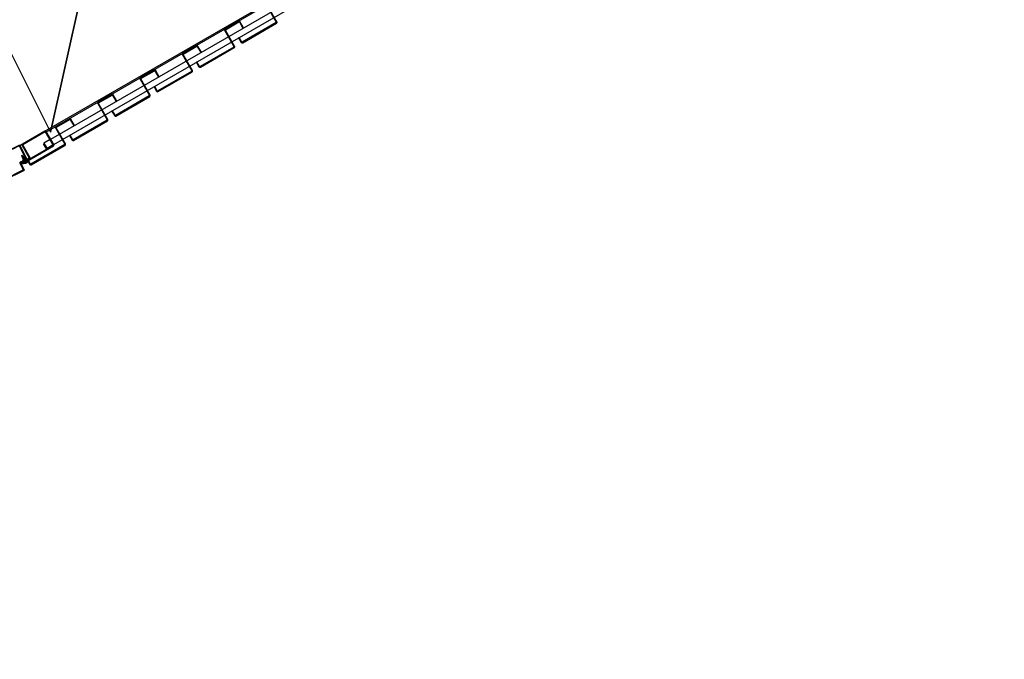
# Model space of a CAD drawing. Extents: x -285 to 51, y -304 to 74.
# Drawn here: x -239 to -237, y -250 to -249 of the extents above; entities that cross this region are included whole.
import ezdxf

# ---------------------------------------------------------------- set-up
doc = ezdxf.new("R2010")
doc.units = 0
doc.header["$LTSCALE"] = 0.1
doc.layers.get('0').update_dxf_attribs({"linetype": 'CONTINUOUS'})
doc.layers.add('EIXO_2INS2S$0$ARQ_0', color=30, linetype='CONTINUOUS', plot=False)
doc.layers.add('XARQ_2INS_BRISE 58.00$0$ARQ_0', color=30, linetype='CONTINUOUS', plot=False)
for name, color, linetype in [('XARQ_2INS_ANELSERV$0$ARQ_PISO 01', 1, 'CONTINUOUS'), ('XARQ_2INS_ANELSERV$0$DET_VISTA 00', 190, 'CONTINUOUS'), ('XARQ_2INS_ANELSERV$0$DET_VISTA 01', 1, 'CONTINUOUS'), ('XARQ_2INS_ANELSERV$0$DET_VISTA 02', 2, 'CONTINUOUS'), ('XARQ_2INS_ANELSERV$0$DET_VISTA 03', 3, 'CONTINUOUS'), ('XARQ_2INS_ANELSERV$0$HLON', 6, 'CONTINUOUS'), ('XDIV_2INS_GESSO65$0$ARQ_DIV', 3, 'CONTINUOUS'), ('XDIV_2INS_GESSO65$0$ARQ_VISTA 00', 190, 'CONTINUOUS'), ('XDIV_2INS_GESSO65$0$DET_VISTA 02', 2, 'CONTINUOUS'), ('XDIV_2INS_GESSO65$0$EIXO', 8, 'CONTINUOUS')]:
    doc.layers.add(name, color=color, linetype=linetype)
doc.layers.add('XDIV_2INS_GESSO65$0$ARQ_CINZA 05', color=169, linetype='CONTINUOUS', lineweight=9)

# ---------------------------------------------------------------- blocks, each defined once
blk = doc.blocks.new('XARQ_2INS_BRISE 58.00')
at = {"layer": 'XARQ_2INS_BRISE 58.00$0$ARQ_0'}
blk.add_circle((0, 0), 22.652, dxfattribs=at)
blk = doc.blocks.new('XARQ_2INS_ANELSERV$0$7425')
at = {"layer": 'XARQ_2INS_ANELSERV$0$DET_VISTA 00'}
for p, q in [((-5, 0), (-2, 0)), ((-2, 0), (2, 0)), ((-1.8, 3.3), (-0.7, 0.2)), ((-0.7, 0.2), (0, -0.5)), ((-0.5, 3.5), (-0.4, 0.6)), ((-0.4, 0.6), (0.3, 0.6)), ((0.7, 0.2), (0, -0.5)), ((0.5, 3.5), (0.3, 0.6)), ((1.8, 3.3), (0.7, 0.2)), ((2, 0), (5, 0)), ((2.7, -3.1), (-2.8, -4)), ((-2.8, -4), (2.7, -3.1)), ((-2.8, -4), (-1.8, -3.2)), ((-1.8, -4.4), (-2.8, -4)), ((2.7, -5.5), (-2.8, -6.3)), ((-2.8, -6.3), (2.7, -5.5)), ((-2.8, -6.3), (-1.7, -5.5)), ((-1.8, -6.7), (-2.8, -6.3)), ((2.7, -7.8), (-2.8, -8.6)), ((-2.8, -8.6), (2.7, -7.8)), ((-2.8, -8.6), (-1.7, -7.9)), ((-1.7, -9), (-2.8, -8.6)), ((2.7, -10.1), (-2.8, -10.9)), ((-2.8, -10.9), (2.7, -10.1)), ((-2.8, -10.9), (-1.7, -10.2)), ((-1.8, -11.3), (-2.8, -10.9)), ((-2.8, -13.2), (2.7, -12.4)), ((2.7, -12.4), (-2.8, -13.2)), ((-2.8, -13.2), (-1.7, -12.5)), ((-1.7, -13.7), (-2.8, -13.2)), ((2.7, -14.7), (-2.8, -15.6)), ((-2.8, -15.6), (2.7, -14.7)), ((-2.8, -15.6), (-1.8, -14.8)), ((-1.6, -16), (-2.8, -15.6)), ((-2, -17.8), (-1.3, -17.1)), ((-2, -17.8), (2.1, -17.2)), ((-1, -18.2), (-2, -17.8)), ((-1.8, -3.2), (1.7, -2.7)), ((1.7, -3.9), (-1.8, -4.4)), ((1.7, -3.9), (-1.8, -4.4)), ((-1.7, -5.5), (-1.8, -4.4)), ((1.7, -6.2), (-1.8, -6.7)), ((1.7, -10.8), (-1.8, -11.3)), ((-1.8, -14.8), (1.7, -14.3)), ((-1.7, -0.2), (-1.7, -3.2)), ((-1.7, -5.5), (1.7, -5)), ((1.7, -6.2), (-1.7, -6.7)), ((-1.7, -6.7), (-1.7, -7.9)), ((-1.7, -7.9), (1.7, -7.4)), ((-1.7, -7.9), (1.7, -7.4)), ((1.7, -8.5), (-1.7, -9)), ((1.7, -8.5), (-1.7, -9)), ((-1.7, -9), (-1.7, -10.2)), ((-1.7, -10.2), (1.7, -9.7)), ((1.7, -10.8), (-1.7, -11.3)), ((-1.7, -12.5), (-1.7, -11.3)), ((-1.7, -12.5), (1.7, -12)), ((1.7, -13.2), (-1.7, -13.7)), ((-1.7, -13.7), (-1.7, -14.8)), ((1.7, -14.3), (-1.7, -14.8)), ((1.7, -15.5), (-1.6, -16)), ((1.7, -15.5), (-1.6, -16)), ((-1.6, -16), (-1.3, -17.1)), ((-1.3, -17.1), (1.4, -16.7)), ((1.1, -17.9), (-1, -18.2)), ((1.1, -17.9), (-1, -18.2)), ((-1, -18.2), (0, -22)), ((-0.6, -19.9), (0.8, -19.1)), ((-0.6, -19.9), (1.4, -19.6)), ((0.4, -20.3), (-0.6, -19.9)), ((0.4, -20.3), (0, -22)), ((0.4, -20.3), (1.4, -19.6)), ((1.1, -17.9), (0.8, -19.1)), ((1.4, -19.6), (0.8, -19.1)), ((1.1, -17.9), (2.1, -17.2)), ((1.7, -15.4), (1.4, -16.7)), ((2.1, -17.2), (1.4, -16.7)), ((1.7, -0.2), (1.7, -2.7)), ((2.7, -3.1), (1.7, -2.7)), ((1.7, -3.9), (2.7, -3.1)), ((1.7, -3.9), (1.7, -5)), ((2.7, -5.5), (1.7, -5)), ((1.7, -6.2), (2.7, -5.5)), ((1.7, -6.2), (1.7, -7.4)), ((2.7, -7.8), (1.7, -7.4)), ((1.7, -8.5), (2.7, -7.8)), ((1.7, -8.5), (1.7, -9.7)), ((2.7, -10.1), (1.7, -9.7)), ((1.7, -10.8), (2.7, -10.1)), ((1.7, -10.8), (1.7, -12)), ((2.7, -12.4), (1.7, -12)), ((1.7, -13.1), (2.7, -12.4)), ((1.7, -13.1), (1.7, -14.3)), ((2.7, -14.7), (1.7, -14.3)), ((1.7, -15.5), (2.7, -14.7))]:
    blk.add_line(p, q, dxfattribs=at)
for centre, radius, start, end in [((-3.5, 0.8), 1.67, 134.8223, 207.5951), ((-0.5, -3.1), 6.58, 85.8111, 129.4537), ((0.5, -3.1), 6.58, 50.5463, 94.1889), ((2, -0.2), 0.229, 90, 180), ((3.5, 0.8), 1.67, 332.4049, 45.1777), ((-2, -0.2), 0.229, 0, 90)]:
    blk.add_arc(centre, radius, start, end, dxfattribs=at)
blk = doc.blocks.new('XARQ_2INS_ANELSERV')
at = {"layer": 'XARQ_2INS_ANELSERV$0$ARQ_PISO 01'}
for p, q in [((3.4122, -5.824), (3.548, -5.0197)), ((3.5481, -5.0197), (3.4122, -5.824)), ((3.1145, -5.3012), (3.4122, -5.824))]:
    blk.add_line(p, q, dxfattribs=at)
at = {"layer": 'XARQ_2INS_ANELSERV$0$DET_VISTA 01'}
for p, q in [((3.3642, -5.8482), (3.9465, -5.4701)), ((3.4058, -5.8241), (3.9075, -5.4983))]:
    blk.add_line(p, q, dxfattribs=at)
at = {"layer": 'XARQ_2INS_ANELSERV$0$DET_VISTA 02'}
for p, q in [((3.4134, -5.8355), (3.9266, -5.5022)), ((3.4189, -5.8438), (3.9321, -5.5106)), ((3.4027, -5.8424), (3.4023, -5.8445)), ((3.4023, -5.8445), (3.4061, -5.8504)), ((3.4023, -5.8445), (3.4023, -5.8445)), ((3.4124, -5.8361), (3.4027, -5.8424)), ((3.4027, -5.8424), (3.4082, -5.8508)), ((3.4179, -5.8445), (3.4082, -5.8508)), ((3.4061, -5.8504), (3.4082, -5.8508))]:
    blk.add_line(p, q, dxfattribs=at)
at = {"layer": 'XARQ_2INS_ANELSERV$0$DET_VISTA 03'}
for p, q in [((3.4134, -5.8355), (3.4124, -5.8361)), ((3.4189, -5.8438), (3.4179, -5.8445))]:
    blk.add_line(p, q, dxfattribs=at)
for points in [[(3.7719, -5.5863), (3.7508, -5.6, 0.41422), (3.7503, -5.6024), (3.7668, -5.6278, -0.414221), (3.7666, -5.6285), (3.7137, -5.6628, -0.414206), (3.713, -5.6627), (3.7085, -5.6557), (3.7075, -5.6564), (3.712, -5.6634, 0.414206), (3.7144, -5.6639), (3.7673, -5.6295, 0.414221), (3.7678, -5.6271), (3.7515, -5.602, -0.41422), (3.7516, -5.6013), (3.7727, -5.5876, -0.414214), (3.7734, -5.5877), (3.7798, -5.5975), (3.7808, -5.5969), (3.7743, -5.5868, 0.414214)], [(3.7059, -5.6292), (3.6847, -5.6429, 0.41422), (3.6842, -5.6453), (3.7007, -5.6707, -0.414221), (3.7006, -5.6714), (3.6477, -5.7058, -0.414206), (3.647, -5.7056), (3.6424, -5.6986), (3.6414, -5.6993), (3.646, -5.7063, 0.414206), (3.6483, -5.7068), (3.7012, -5.6724, 0.414221), (3.7017, -5.67), (3.6854, -5.6449, -0.41422), (3.6855, -5.6442), (3.7067, -5.6305, -0.414214), (3.7074, -5.6306), (3.7137, -5.6404), (3.7147, -5.6398), (3.7082, -5.6297, 0.414214)], [(3.6398, -5.6721), (3.6187, -5.6858, 0.41422), (3.6182, -5.6882), (3.6347, -5.7136, -0.414221), (3.6345, -5.7143), (3.5816, -5.7487, -0.414206), (3.5809, -5.7485), (3.5764, -5.7416), (3.5754, -5.7422), (3.5799, -5.7492, 0.414206), (3.5822, -5.7497), (3.6352, -5.7153, 0.414221), (3.6357, -5.713), (3.6193, -5.6878, -0.41422), (3.6195, -5.6871), (3.6406, -5.6734, -0.414214), (3.6413, -5.6735), (3.6477, -5.6833), (3.6487, -5.6827), (3.6421, -5.6726, 0.414214)], [(3.5737, -5.715), (3.5526, -5.7288, 0.41422), (3.5521, -5.7311), (3.5686, -5.7565, -0.414221), (3.5684, -5.7572), (3.5155, -5.7916, -0.414206), (3.5148, -5.7914), (3.5103, -5.7845), (3.5093, -5.7851), (3.5138, -5.7921, 0.414206), (3.5162, -5.7926), (3.5691, -5.7582, 0.414221), (3.5696, -5.7559), (3.5533, -5.7307, -0.41422), (3.5534, -5.73), (3.5745, -5.7163, -0.414214), (3.5752, -5.7164), (3.5816, -5.7262), (3.5826, -5.7256), (3.5761, -5.7155, 0.414214)], [(3.5077, -5.7579), (3.4865, -5.7717, 0.41422), (3.486, -5.774), (3.5025, -5.7994, -0.414221), (3.5024, -5.8001), (3.4494, -5.8345, -0.414206), (3.4488, -5.8343), (3.4442, -5.8274), (3.4432, -5.828), (3.4477, -5.835, 0.414206), (3.4501, -5.8355), (3.503, -5.8011, 0.414221), (3.5035, -5.7988), (3.4872, -5.7736, -0.41422), (3.4873, -5.7729), (3.5085, -5.7592, -0.414214), (3.5092, -5.7593), (3.5155, -5.7691), (3.5165, -5.7685), (3.51, -5.7584, 0.414214)], [(3.4416, -5.8008), (3.4204, -5.8146, 0.41422), (3.4199, -5.8169), (3.4364, -5.8423, -0.414221), (3.4363, -5.843), (3.3834, -5.8774, -0.414206), (3.3827, -5.8772), (3.379, -5.8715), (3.378, -5.8722), (3.3817, -5.8779, 0.414206), (3.384, -5.8784), (3.4369, -5.844, 0.414221), (3.4374, -5.8417), (3.4211, -5.8165, -0.41422), (3.4213, -5.8158), (3.4424, -5.8021, -0.414214), (3.4431, -5.8022), (3.4495, -5.8121), (3.4505, -5.8114), (3.4439, -5.8013, 0.414214)]]:
    blk.add_lwpolyline(points, format="xyb", close=True, dxfattribs=at)
for points in [[(3.371, -5.8767), (3.4181, -5.8461, 0.414214), (3.4186, -5.8438), (3.4054, -5.8235, 0.414214), (3.403, -5.823), (3.3681, -5.8457, 0.414214), (3.3676, -5.848), (3.3802, -5.8673, -0.414214), (3.38, -5.868), (3.3697, -5.8747, 1.000048), (3.371, -5.8767)], [(3.3704, -5.8757), (3.4174, -5.8451, 0.414214), (3.4175, -5.8444), (3.4044, -5.8242, 0.414214), (3.4037, -5.824), (3.3688, -5.8467, 0.414214), (3.3687, -5.8474), (3.3812, -5.8666, -0.414214), (3.3807, -5.869)], [(3.3428, -5.9037), (3.3714, -5.8873, 0.414206), (3.3716, -5.8867), (3.366, -5.8768, -0.414215), (3.3667, -5.8745), (3.3747, -5.87, 0.414214), (3.3749, -5.8693), (3.3634, -5.8492, 0.414217), (3.3627, -5.849), (3.3521, -5.8551), (3.3515, -5.8541), (3.3621, -5.848, -0.414217), (3.3645, -5.8486), (3.3759, -5.8687, -0.414214), (3.3753, -5.871), (3.3673, -5.8756, 0.414215), (3.3671, -5.8763), (3.3727, -5.8861, -0.414206), (3.372, -5.8884), (3.3434, -5.9047)]]:
    blk.add_lwpolyline(points, format="xyb", dxfattribs=at)
at = {"layer": 'XARQ_2INS_ANELSERV$0$HLON', "xscale": -0.0005999992957385623, "yscale": 0.0006000003813824165, "zscale": 0.0006, "rotation": 212.8565033561875}
blk.add_blockref('XARQ_2INS_ANELSERV$0$7425', (3.375, -5.8744), dxfattribs=at)
blk = doc.blocks.new('EIXO_2INS2S')
at = {"layer": 'EIXO_2INS2S$0$ARQ_0'}
blk.add_circle((0, 0), 6.2, dxfattribs=at)
at = {"rotation": 357.001685529445}
blk.add_blockref('XARQ_2INS_ANELSERV', (0.0222, -0.0053), dxfattribs=at)
blk = doc.blocks.new('XDIV_2INS_GESSO65$0$A')
at = {"layer": 'XDIV_2INS_GESSO65$0$DET_VISTA 02'}
for p, q in [((0.0141, 0.057), (0.0191, 0.057)), ((0.0141, 0.011), (0.0191, 0.011))]:
    blk.add_line(p, q, dxfattribs=at)
blk.add_lwpolyline([(0.0141, 0.056), (0.0191, 0.056, 1), (0.0191, 0.058), (-0.0191, 0.058, 0.414214), (-0.0206, 0.0565), (-0.0206, 0.0115, 0.414214), (-0.0191, 0.01), (0.0191, 0.01, 1), (0.0191, 0.012), (0.0141, 0.012), (0.0141, 0.011), (-0.0191, 0.011, -0.414214), (-0.0196, 0.0115), (-0.0196, 0.0565, -0.414214), (-0.0191, 0.057), (0.0141, 0.057)], format="xyb", close=True, dxfattribs=at)
at = {"layer": 'XDIV_2INS_GESSO65$0$EIXO'}
for p, q in [((0, 0.048), (0, 0.068)), ((0, 0), (0, 0.02))]:
    blk.add_line(p, q, dxfattribs=at)
blk = doc.blocks.new('XDIV_2INS_GESSO65', base_point=(564076.6805, 8568455.3258))
at = {"layer": 'XDIV_2INS_GESSO65$0$ARQ_CINZA 05'}
for points in [[(564076.6805, 8568463.7834), (564076.6805, 8568463.7929), (564075.6975, 8568463.7357), (564075.6986, 8568463.7262)], [(564076.6805, 8568463.7258), (564076.6805, 8568463.7353), (564075.7042, 8568463.6784), (564075.7053, 8568463.669)]]:
    blk.add_hatch(color=256, dxfattribs=at).paths.add_polyline_path(points)
at = {"layer": 'XDIV_2INS_GESSO65$0$ARQ_DIV'}
for p, q in [((564075.6975, 8568463.7357), (564076.6805, 8568463.7929)), ((564075.6986, 8568463.7262), (564076.6805, 8568463.7834)), ((564075.7042, 8568463.6784), (564076.6805, 8568463.7353)), ((564075.7053, 8568463.669), (564076.6805, 8568463.7258))]:
    blk.add_line(p, q, dxfattribs=at)
at = {"layer": 'XDIV_2INS_GESSO65$0$ARQ_VISTA 00'}
blk.add_line((564075.7055, 8568463.667), (564076.6805, 8568463.7238), dxfattribs=at)
at = {"rotation": 183.333331625633}
blk.add_blockref('XDIV_2INS_GESSO65$0$A', (564076.189, 8568463.7648), dxfattribs=at)

msp = doc.modelspace()

# ---------------------------------------------------------------- block references
msp.add_blockref('EIXO_2INS2S', (-242.0778, -243.0755))
at = {"rotation": 356.6666667012379}
msp.add_blockref('XARQ_2INS_BRISE 58.00', (-242.0778, -243.0755), dxfattribs=at)
at = {"xscale": -1, "rotation": 219.998740271265}
msp.add_blockref('XDIV_2INS_GESSO65', (-242.0774, -243.0752), dxfattribs=at)

doc.saveas('drawing.dxf')
